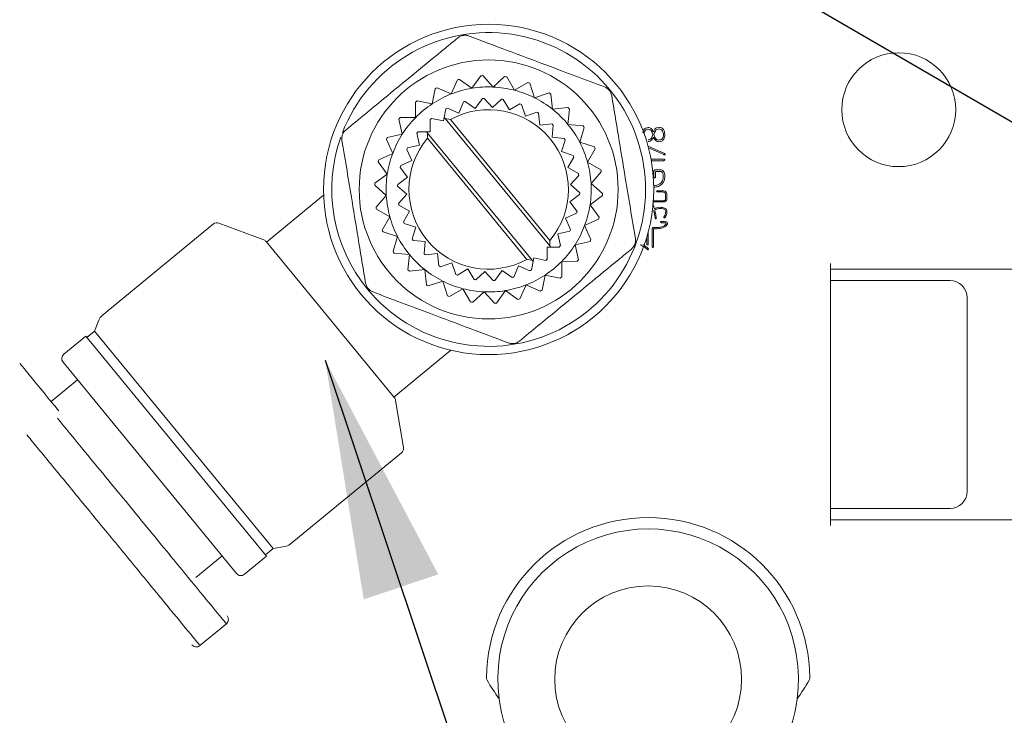
# Model space of a CAD drawing. Units: millimetres. Extents: x 0 to 563, y -1 to 558.
# Drawn here: x 113 to 126, y 147 to 156 of the extents above; entities that cross this region are included whole.
import ezdxf

# ---------------------------------------------------------------- set-up
doc = ezdxf.new("R2010")
doc.units = ezdxf.units.MM
doc.layers.add('图框', color=179, linetype='Continuous')
doc.dimstyles.new('SLDDIMSTYLE3', dxfattribs={"dimtxt": 0.18, "dimasz": 3, "dimexe": 0, "dimexo": 0.0625, "dimgap": 0, "dimtad": 0, "dimtih": 1, "dimtoh": 1, "dimdec": 0, "dimrnd": 1e-09, "dimzin": 0, "dimdsep": 46, "dimtxsty": 'Standard', "dimsah": 1, "dimcen": 0.09, "dimadec": 0, "dimazin": 0, "dimtfac": 3, "dimtdec": 0, "dimtofl": 0, "dimtmove": 0, "dimatfit": 3, "dimfxl": 0, "dimfrac": 2, "dimtolj": 1, "dimtzin": 0, "dimarcsym": 0})
doc.dimstyles.new('SLDDIMSTYLE4', dxfattribs={"dimtxt": 0.18, "dimasz": 1.016, "dimexe": 0, "dimexo": 0.0625, "dimgap": 0, "dimtad": 0, "dimtih": 1, "dimtoh": 1, "dimdec": 0, "dimrnd": 1e-09, "dimzin": 0, "dimdsep": 46, "dimtxsty": 'Standard', "dimblk1": 'DOT', "dimblk2": 'DOT', "dimsah": 1, "dimcen": 0.09, "dimadec": 0, "dimazin": 0, "dimtfac": 1.016, "dimtdec": 0, "dimtofl": 0, "dimtmove": 0, "dimatfit": 3, "dimldrblk": 'DOT', "dimfxl": 0, "dimfrac": 2, "dimtolj": 1, "dimtzin": 0, "dimarcsym": 0})

# ---------------------------------------------------------------- blocks, each defined once
blk = doc.blocks.new('_DOT')
at = {"color": 0, "linetype": 'ByBlock', "lineweight": -2}
blk.add_line((-0.5, 0), (-1, 0), dxfattribs=at)
at = {"color": 0, "linetype": 'ByBlock', "const_width": 0.5}
blk.add_lwpolyline([(-0.25, 0, 1), (0.25, 0, 1)], format="xyb", close=True, dxfattribs=at)

msp = doc.modelspace()

# ---------------------------------------------------------------- linework, layer by layer
at = {"color": 7, "linetype": 'Continuous', "lineweight": 15}
for p, q in [((119.12482, 154.83356), (119.23705, 154.99035)), ((119.26311, 154.9919), (119.39313, 154.84953)), ((119.39313, 154.84953), (119.5355, 154.97955)), ((119.56132, 154.97565), (119.6589, 154.80936)), ((118.86569, 154.76216), (118.94287, 154.93885)), ((118.96804, 154.94579), (119.12482, 154.83356)), ((119.6589, 154.80936), (119.82519, 154.90694)), ((119.84964, 154.89776), (119.91051, 154.71481)), ((118.62707, 154.63844), (118.66582, 154.82732)), ((118.689, 154.83934), (118.86569, 154.76216)), ((119.91051, 154.71481), (120.09346, 154.77569)), ((120.11546, 154.76162), (120.13697, 154.57002)), ((118.41938, 154.46782), (118.41802, 154.66062)), ((118.43819, 154.6772), (118.62707, 154.63844)), ((118.9592, 154.52363), (119.02045, 154.66387)), ((119.04224, 154.66988), (119.16669, 154.5808)), ((119.16669, 154.5808), (119.25577, 154.70525)), ((119.27833, 154.70659), (119.38153, 154.59358)), ((119.38153, 154.59358), (119.49454, 154.69679)), ((119.51689, 154.69341), (119.59434, 154.56142)), ((119.59434, 154.56142), (119.72634, 154.63888)), ((119.74749, 154.63093), (119.79581, 154.48571)), ((118.77724, 154.46899), (118.79889, 154.57448)), ((118.81895, 154.58488), (118.9592, 154.52363)), ((119.79581, 154.48571), (119.94103, 154.53403)), ((119.96007, 154.52186), (119.97714, 154.36977)), ((120.13697, 154.57002), (120.32857, 154.59153)), ((120.34716, 154.5732), (120.32837, 154.38131)), ((118.25171, 154.25774), (118.21029, 154.44605)), ((118.22658, 154.46645), (118.41938, 154.46782)), ((118.60183, 154.28794), (118.60074, 154.44097)), ((118.61821, 154.45532), (118.76813, 154.42456)), ((118.76813, 154.42456), (118.77724, 154.46899)), ((118.78954, 154.45401), (118.77724, 154.46899)), ((120.10108, 152.85763), (118.78954, 154.45401)), ((118.78954, 154.45401), (118.85467, 154.44226)), ((118.85467, 154.44226), (120.10218, 152.92379)), ((119.97714, 154.36977), (120.12923, 154.38685)), ((120.14532, 154.37098), (120.1304, 154.21866)), ((120.32837, 154.38131), (120.52026, 154.36251)), ((118.0634, 154.21632), (118.25171, 154.25774)), ((118.46757, 154.11972), (118.43469, 154.26919)), ((118.44879, 154.28685), (118.55648, 154.28762)), ((118.55648, 154.28762), (118.60183, 154.28794)), ((118.55648, 154.28762), (118.56878, 154.27264)), ((118.56767, 154.20648), (118.56878, 154.27264)), ((118.56878, 154.27264), (119.88031, 152.67625)), ((120.53463, 154.34071), (120.47635, 154.15692)), ((118.13138, 154.01739), (118.05171, 154.19297)), ((118.3181, 154.08684), (118.46757, 154.11972)), ((119.81519, 152.68801), (118.56767, 154.20648)), ((120.1304, 154.21866), (120.28271, 154.20374)), ((120.29516, 154.18488), (120.24889, 154.039)), ((120.47635, 154.15692), (120.66014, 154.09864)), ((121.542, 154.01499), (121.33403, 154.10773)), ((117.9558, 153.93773), (118.13138, 154.01739)), ((118.37122, 153.92727), (118.30798, 154.06664)), ((120.24889, 154.039), (120.39478, 153.99273)), ((120.66967, 154.07433), (120.57445, 153.90668)), ((121.33959, 154.08681), (121.53289, 154.00133)), ((118.06365, 153.75728), (117.94922, 153.91246)), ((118.23185, 153.86403), (118.37122, 153.92727)), ((120.40303, 153.97169), (120.32744, 153.83862)), ((120.57445, 153.90668), (120.7421, 153.81146)), ((121.52834, 153.94602), (121.37104, 153.94602)), ((121.37476, 153.92556), (121.52834, 153.92556)), ((117.90847, 153.64285), (118.06365, 153.75728)), ((118.31698, 153.71899), (118.22615, 153.84216)), ((120.32744, 153.83862), (120.46052, 153.76303)), ((120.46421, 153.74074), (120.36262, 153.62628)), ((120.74637, 153.7857), (120.61837, 153.6415)), ((121.40693, 153.79082), (121.40693, 153.72253)), ((121.49118, 153.80977), (121.42592, 153.80977)), ((121.42592, 153.72174), (121.42592, 153.79004)), ((121.42592, 153.79004), (121.4927, 153.79004)), ((118.05148, 153.48877), (117.90729, 153.61676)), ((118.19381, 153.62816), (118.31698, 153.71899)), ((120.36262, 153.62628), (120.47707, 153.52469)), ((120.61837, 153.6415), (120.76257, 153.5135)), ((117.26481, 153.4914), (116.55001, 152.90415)), ((118.30724, 153.50398), (118.19279, 153.60558)), ((118.20564, 153.38953), (118.30724, 153.50398)), ((120.47605, 153.50211), (120.35287, 153.41128)), ((121.47297, 153.54951), (121.45246, 153.54951)), ((121.45246, 153.53434), (121.47601, 153.53434)), ((121.55302, 153.50702), (121.55302, 153.44553)), ((121.56898, 153.44553), (121.56898, 153.50702)), ((117.92349, 153.34457), (118.05148, 153.48877)), ((118.34241, 153.29165), (118.20934, 153.36723)), ((120.35287, 153.41128), (120.4437, 153.28811)), ((120.76138, 153.48742), (120.6062, 153.37299)), ((120.6062, 153.37299), (120.72063, 153.21781)), ((121.40047, 153.4091), (121.53289, 153.4091)), ((121.53289, 153.42428), (121.40156, 153.42428)), ((118.09541, 153.22359), (117.92775, 153.31881)), ((118.26683, 153.15858), (118.34241, 153.29165)), ((120.43801, 153.26623), (120.29864, 153.203)), ((115.88235, 153.13215), (114.48778, 151.98642)), ((116.51396, 152.93296), (115.95282, 153.14382)), ((118.00019, 153.05594), (118.09541, 153.22359)), ((118.42096, 153.09127), (118.27508, 153.13753)), ((120.29864, 153.203), (120.36187, 153.06363)), ((120.71405, 153.19254), (120.53847, 153.11288)), ((121.52986, 153.16324), (121.50102, 153.16324)), ((121.50102, 153.14806), (121.53368, 153.14806)), ((118.1935, 152.97334), (118.00972, 153.03163)), ((118.3747, 152.94539), (118.42096, 153.09127)), ((120.35176, 153.04342), (120.20229, 153.01055)), ((120.20229, 153.01055), (120.23516, 152.86108)), ((120.53847, 153.11288), (120.61814, 152.9373)), ((121.33408, 152.87871), (121.33408, 153.02272)), ((121.38647, 153.06459), (121.38647, 152.84987)), ((121.40086, 152.84987), (121.40086, 153.06156)), ((121.42441, 153.08814), (121.40996, 153.08814)), ((121.41227, 153.07297), (121.42441, 153.07297)), ((116.54402, 152.91144), (118.15207, 150.95414)), ((118.13522, 152.78955), (118.1935, 152.97334)), ((118.53945, 152.9116), (118.38714, 152.92652)), ((118.52453, 152.75929), (118.53945, 152.9116)), ((120.10218, 152.92379), (120.10108, 152.85763)), ((120.60645, 152.91395), (120.41814, 152.87253)), ((121.3189, 152.9696), (121.3189, 152.87871)), ((118.34149, 152.74896), (118.1496, 152.76776)), ((118.69271, 152.7605), (118.54063, 152.74342)), ((118.70979, 152.60841), (118.69271, 152.7605)), ((120.11338, 152.84265), (120.06803, 152.84233)), ((120.06803, 152.84233), (120.06911, 152.68929)), ((120.11338, 152.84265), (120.10108, 152.85763)), ((120.22107, 152.84341), (120.11338, 152.84265)), ((120.41814, 152.87253), (120.45956, 152.68422)), ((118.32269, 152.55707), (118.34149, 152.74896)), ((118.87404, 152.64456), (118.72883, 152.59623)), ((118.92236, 152.49934), (118.87404, 152.64456)), ((119.88031, 152.67625), (119.81519, 152.68801)), ((119.89261, 152.66128), (119.87097, 152.55579)), ((119.88031, 152.67625), (119.89261, 152.66128)), ((119.90173, 152.70571), (119.89261, 152.66128)), ((120.05165, 152.67495), (119.90173, 152.70571)), ((120.44328, 152.66381), (120.25047, 152.66245)), ((120.25047, 152.66245), (120.25184, 152.46965)), ((123.62064, 152.63656), (123.62064, 151.61641)), ((118.53289, 152.56025), (118.34128, 152.53874)), ((118.5544, 152.36864), (118.53289, 152.56025)), ((119.07551, 152.56885), (118.94352, 152.49139)), ((119.15297, 152.43685), (119.07551, 152.56885)), ((119.28832, 152.53668), (119.17532, 152.43348)), ((119.39153, 152.42368), (119.28832, 152.53668)), ((119.50317, 152.54947), (119.41409, 152.42502)), ((119.62761, 152.46039), (119.50317, 152.54947)), ((119.71066, 152.60664), (119.6494, 152.46639)), ((119.85091, 152.54538), (119.71066, 152.60664)), ((126.31579, 152.56513), (123.62064, 152.56513)), ((118.75934, 152.41545), (118.5764, 152.35458)), ((118.82022, 152.23251), (118.75934, 152.41545)), ((120.04279, 152.49182), (120.00403, 152.30295)), ((120.23166, 152.45307), (120.04279, 152.49182)), ((125.12064, 152.42228), (123.62064, 152.42228)), ((119.01095, 152.32091), (118.84466, 152.22332)), ((119.10854, 152.15462), (119.01095, 152.32091)), ((119.27672, 152.28074), (119.13435, 152.15071)), ((119.40675, 152.13837), (119.27672, 152.28074)), ((119.54503, 152.2967), (119.43281, 152.13992)), ((119.70182, 152.18448), (119.54503, 152.2967)), ((119.80416, 152.3681), (119.72699, 152.19141)), ((119.98085, 152.29093), (119.80416, 152.3681)), ((125.33493, 152.20799), (125.33493, 149.77942)), ((114.44474, 151.92629), (114.39241, 151.78702)), ((114.39241, 151.78702), (114.29681, 151.70849)), ((114.39241, 151.78702), (116.6315, 149.06162)), ((114.28279, 151.72556), (114.00683, 151.49885)), ((116.54993, 148.96601), (114.28279, 151.72556)), ((118.14608, 150.96142), (118.86014, 151.54806)), ((123.62064, 150.37101), (123.62064, 151.61641)), ((116.17344, 148.74914), (113.99698, 151.39831)), ((114.17835, 151.17755), (113.84721, 150.90549)), ((118.26531, 150.32907), (118.16735, 150.92047)), ((123.62064, 150.37101), (123.62064, 149.35085)), ((116.84562, 149.11649), (118.24018, 150.26221)), ((123.62064, 149.56513), (125.12064, 149.56513)), ((123.62064, 149.42228), (126.31579, 149.42228)), ((116.5359, 148.98308), (116.6315, 149.06162)), ((116.6315, 149.06162), (116.77828, 149.08593)), ((115.66092, 148.69785), (115.99207, 148.96991)), ((116.27398, 148.73929), (116.54993, 148.96601)), ((115.71398, 147.84562), (116.04513, 148.11768))]:
    msp.add_line(p, q, dxfattribs=at)
for centre, radius in [((119.33493, 153.56513), 2.07143), ((124.47778, 154.56513), 0.71429), ((119.33493, 153.56513), 1.62409), ((121.33493, 147.42228), 1.17143)]:
    msp.add_circle(centre, radius, dxfattribs=at)
for centre, radius, start, end in [((119.33493, 153.56513), 1.96744, 219.405242, 158.743279), ((119.33493, 153.56513), 1.42857, 92.881634, 93.928849), ((119.33493, 153.56513), 1.42857, 80.881634, 81.928849), ((119.33493, 153.56513), 1.42857, 104.881634, 105.928849), ((119.33493, 153.56513), 1.28571, 87.405242, 99.405242), ((119.33493, 153.56513), 1.28571, 75.405242, 87.405242), ((119.33493, 153.56513), 1.42857, 68.881634, 69.928849), ((119.33493, 153.56513), 1.28571, 111.405242, 123.405242), ((119.33493, 153.56513), 1.42857, 116.881634, 117.928849), ((119.33493, 153.56513), 1.28571, 99.405242, 111.405242), ((119.33493, 153.56513), 1.28571, 63.405242, 75.405242), ((119.33493, 153.56513), 1.42857, 56.881634, 57.928849), ((119.33493, 153.56513), 1.42857, 128.881634, 129.928849), ((119.33493, 153.56513), 1.28571, 123.405242, 135.405242), ((119.33493, 153.56513), 1.14286, 104.83871, 105.971773), ((119.33493, 153.56513), 1.14286, 92.83871, 93.971773), ((119.33493, 153.56513), 1.14286, 80.83871, 81.971773), ((119.33493, 153.56513), 1.14286, 68.83871, 69.971773), ((119.33493, 153.56513), 1.28571, 51.405242, 63.405242), ((119.33493, 153.56513), 1.14286, 116.83871, 117.971773), ((119.33493, 153.56513), 1, 320.108021, 118.702462), ((119.33493, 153.56513), 1.14286, 56.83871, 57.971773), ((119.33493, 153.56513), 1.28571, 39.405242, 51.405242), ((119.33493, 153.56513), 1.42857, 44.881634, 45.928849), ((119.33493, 153.56513), 1.42857, 140.881634, 141.928849), ((119.33493, 153.56513), 1.28571, 135.405242, 147.405242), ((119.33493, 153.56513), 1.14286, 128.83871, 129.971773), ((119.33493, 153.56513), 1.14286, 44.83871, 45.971773), ((119.33493, 153.56513), 1.28571, 27.405242, 39.405242), ((119.33493, 153.56513), 1.42857, 32.881634, 33.928849), ((119.33493, 153.56513), 1.28571, 147.405242, 159.405242), ((119.33493, 153.56513), 1.14286, 140.83871, 141.971773), ((119.33493, 153.56513), 1.96744, 160.58842, 219.405242), ((119.33493, 153.56513), 1.42857, 152.881634, 153.928849), ((119.33493, 153.56513), 1, 140.108021, 298.702462), ((119.33493, 153.56513), 1.14286, 32.83871, 33.971773), ((119.33493, 153.56513), 1.28571, 15.405242, 27.405242), ((119.33493, 153.56513), 1.28571, 159.405242, 171.405242), ((119.33493, 153.56513), 1.14286, 152.83871, 153.971773), ((119.33493, 153.56513), 1.14286, 20.83871, 21.971773), ((119.33493, 153.56513), 1.42857, 20.881634, 21.928849), ((119.33493, 153.56513), 1.42857, 164.881634, 165.928849), ((119.33493, 153.56513), 1.14286, 164.83871, 165.971773), ((119.33493, 153.56513), 1.28571, 3.405242, 15.405242), ((119.33493, 153.56513), 1.28571, 171.405242, 183.405242), ((119.33493, 153.56513), 1.14286, 8.83871, 9.971773), ((119.33493, 153.56513), 1.42857, 8.881634, 9.928849), ((119.33493, 153.56513), 1.42857, 176.881634, 177.928849), ((119.33493, 153.56513), 1.14286, 176.83871, 177.971773), ((119.33493, 153.56513), 1.28571, 351.405242, 3.405242), ((119.33493, 153.56513), 1.14286, 356.83871, 357.971773), ((119.33493, 153.56513), 1.42857, 356.881634, 357.928849), ((119.33493, 153.56513), 1.28571, 183.405242, 195.405242), ((119.33493, 153.56513), 1.14286, 188.83871, 189.971773), ((119.33493, 153.56513), 1.28571, 339.405242, 351.405242), ((119.33493, 153.56513), 1.42857, 188.881634, 189.928849), ((119.33493, 153.56513), 1.14286, 344.83871, 345.971773), ((115.92769, 153.07696), 0.07143, 69.405242, 129.405242), ((119.33493, 153.56513), 1.28571, 195.405242, 207.405242), ((119.33493, 153.56513), 1.14286, 200.83871, 201.971773), ((119.33493, 153.56513), 1.42857, 344.881634, 345.928849), ((119.33493, 153.56513), 1.42857, 200.881634, 201.928849), ((119.33493, 153.56513), 1.14286, 332.83871, 333.971773), ((119.33493, 153.56513), 1.28571, 327.405242, 339.405242), ((116.48883, 152.8661), 0.07143, 39.405242, 69.405242), ((119.33493, 153.56513), 1.28571, 207.405242, 219.405242), ((119.33493, 153.56513), 1.14286, 212.83871, 213.971773), ((119.33493, 153.56513), 1.42857, 332.881634, 333.928849), ((119.33493, 153.56513), 1.42857, 212.881634, 213.928849), ((119.33493, 153.56513), 1.14286, 224.83871, 225.971773), ((119.33493, 153.56513), 1.14286, 320.83871, 321.971773), ((119.33493, 153.56513), 1.28571, 315.405242, 327.405242), ((119.33493, 153.56513), 1.28571, 219.405242, 231.405242), ((119.33493, 153.56513), 1.28571, 303.405242, 315.405242), ((119.33493, 153.56513), 1.14286, 308.83871, 309.971773), ((119.33493, 153.56513), 1.42857, 320.881634, 321.928849), ((119.33493, 153.56513), 1.42857, 224.881634, 225.928849), ((119.33493, 153.56513), 1.28571, 231.405242, 243.405242), ((119.33493, 153.56513), 1.14286, 236.83871, 237.971773), ((119.33493, 153.56513), 1.14286, 296.83871, 297.971773), ((119.33493, 153.56513), 1.28571, 243.405242, 255.405242), ((119.33493, 153.56513), 1.14286, 248.83871, 249.971773), ((119.33493, 153.56513), 1.14286, 260.83871, 261.971773), ((119.33493, 153.56513), 1.14286, 272.83871, 273.971773), ((119.33493, 153.56513), 1.14286, 284.83871, 285.971773), ((119.33493, 153.56513), 1.28571, 291.405242, 303.405242), ((119.33493, 153.56513), 1.42857, 308.881634, 309.928849), ((125.12064, 152.20799), 0.21429, 0, 90), ((119.33493, 153.56513), 1.42857, 236.881634, 237.928849), ((119.33493, 153.56513), 1.28571, 255.405242, 267.405242), ((119.33493, 153.56513), 1.28571, 267.405242, 279.405242), ((119.33493, 153.56513), 1.28571, 279.405242, 291.405242), ((119.33493, 153.56513), 1.42857, 296.881634, 297.928849), ((119.33493, 153.56513), 1.42857, 248.881634, 249.928849), ((119.33493, 153.56513), 1.42857, 260.881634, 261.928849), ((119.33493, 153.56513), 1.42857, 272.881634, 273.928849), ((119.33493, 153.56513), 1.42857, 284.881634, 285.928849), ((114.57847, 151.87604), 0.14286, 129.405242, 159.405242), ((114.05217, 151.44366), 0.07143, 129.405242, 219.405242), ((118.09688, 150.90879), 0.07143, 9.405242, 39.405242), ((118.19484, 150.3174), 0.07143, 309.405242, 9.405242), ((125.12064, 149.77942), 0.21429, 270, 0), ((121.33493, 147.42228), 2.02857, 0.675039, 179.324961), ((121.33493, 147.42228), 1.88571, 352.606006, 187.393994), ((116.75493, 149.22687), 0.14286, 279.405242, 309.405242), ((116.22863, 148.79448), 0.07143, 219.405242, 309.405242), ((115.99979, 148.17287), 0.07143, 311.95408, 39.465464), ((115.66864, 147.90081), 0.07143, 219.274477, 305.736064), ((121.33493, 147.42228), 1.88571, 187.393994, 352.606006)]:
    msp.add_arc(centre, radius, start, end, dxfattribs=at)
for start_param, end_param in [(2.19104603, 2.28790876), (3.99527655, 4.09213927)]:
    msp.add_ellipse((121.33493, 149.17669), major_axis=(0, 3.03873), ratio=0.81649658, start_param=start_param, end_param=end_param, dxfattribs=at)
for points, knots in [([(119.08865, 155.489), (119.07483, 155.49288), (119.04714, 155.50067), (119.00284, 155.49574), (118.96941, 155.48201), (118.95307, 155.46969), (118.94772, 155.46565)], [0, 0, 0, 0, 0.29006485, 0.58110766, 0.86287165, 1, 1, 1, 1]), ([(119.08865, 155.489), (119.24695, 155.42952), (119.56714, 155.3092), (120.14485, 155.09211), (120.54757, 154.94078), (120.78722, 154.85073)], [0, 0, 0, 0, 0.283631781, 0.573714117, 1, 1, 1, 1]), ([(117.54568, 154.31379), (117.7019, 154.44214), (118.11094, 154.77819), (118.5936, 155.17473), (118.89593, 155.42311), (118.94772, 155.46565)], [0, 0, 0, 0, 0.33866727, 0.88672713, 1, 1, 1, 1]), ([(120.87791, 154.74034), (120.87436, 154.75426), (120.86726, 154.78213), (120.84084, 154.81803), (120.81224, 154.84012), (120.79339, 154.84811), (120.78722, 154.85073)], [0, 0, 0, 0, 0.29006473, 0.58110755, 0.86287154, 1, 1, 1, 1]), ([(120.87791, 154.74034), (120.90554, 154.57351), (120.96144, 154.23606), (121.06229, 153.62721), (121.13259, 153.20277), (121.17443, 152.95021)], [0, 0, 0, 0, 0.28363178, 0.57371412, 1, 1, 1, 1]), ([(117.54568, 154.31379), (117.5354, 154.30376), (117.51481, 154.28367), (117.49693, 154.24283), (117.49211, 154.20702), (117.49461, 154.18671), (117.49542, 154.18006)], [0, 0, 0, 0, 0.29012133, 0.58116066, 0.86292379, 1, 1, 1, 1]), ([(121.33487, 154.34213), (121.32295, 154.34046), (121.29918, 154.33713), (121.27338, 154.30997), (121.27006, 154.28751), (121.26848, 154.27682)], [0, 0, 0, 0, 0.34475079, 0.6880646, 1, 1, 1, 1]), ([(121.28229, 154.27283), (121.28262, 154.27555), (121.28401, 154.28726), (121.29403, 154.30435), (121.31333, 154.31871), (121.32768, 154.32016), (121.33487, 154.32088)], [0, 0, 0, 0, 0.10556164, 0.45347364, 0.72615796, 1, 1, 1, 1]), ([(121.40012, 154.28671), (121.39705, 154.29471), (121.3909, 154.3107), (121.3746, 154.3288), (121.35489, 154.33935), (121.34154, 154.3412), (121.33487, 154.34213)], [0, 0, 0, 0, 0.28030679, 0.55972921, 0.77974012, 1, 1, 1, 1]), ([(121.33487, 154.32088), (121.34376, 154.31911), (121.36153, 154.31557), (121.38452, 154.2908), (121.38901, 154.26803), (121.39175, 154.2541)], [0, 0, 0, 0, 0.27999328, 0.55948906, 1, 1, 1, 1]), ([(121.39175, 154.2541), (121.38849, 154.23582), (121.38394, 154.21035), (121.35765, 154.18932), (121.34348, 154.18799), (121.33638, 154.18733)], [0, 0, 0, 0, 0.55964193, 0.77918997, 1, 1, 1, 1]), ([(121.4669, 154.34516), (121.45816, 154.34368), (121.44066, 154.3407), (121.41531, 154.32009), (121.40589, 154.29937), (121.40012, 154.28671)], [0, 0, 0, 0, 0.2798909, 0.5598408, 1, 1, 1, 1]), ([(121.40541, 154.2541), (121.41141, 154.27226), (121.41978, 154.29755), (121.44613, 154.32066), (121.46099, 154.32283), (121.46842, 154.32392)], [0, 0, 0, 0, 0.55993553, 0.7798443, 1, 1, 1, 1]), ([(121.4669, 154.18429), (121.45762, 154.18623), (121.43899, 154.19013), (121.41654, 154.21712), (121.40963, 154.24008), (121.40541, 154.2541)], [0, 0, 0, 0, 0.2785304, 0.55908554, 1, 1, 1, 1]), ([(121.54352, 154.2541), (121.54275, 154.26668), (121.54122, 154.29175), (121.52447, 154.32396), (121.4966, 154.34258), (121.47682, 154.3443), (121.4669, 154.34516)], [0, 0, 0, 0, 0.2807584, 0.56008534, 0.77956634, 1, 1, 1, 1]), ([(121.52682, 154.2541), (121.5263, 154.24433), (121.52526, 154.22484), (121.51219, 154.19964), (121.48997, 154.18599), (121.47461, 154.18486), (121.4669, 154.18429)], [0, 0, 0, 0, 0.28075815, 0.56006522, 0.77939776, 1, 1, 1, 1]), ([(121.46842, 154.32392), (121.47791, 154.32238), (121.49687, 154.3193), (121.5152, 154.2986), (121.5252, 154.27639), (121.52628, 154.26153), (121.52682, 154.2541)], [0, 0, 0, 0, 0.2793355, 0.55841894, 0.77916651, 1, 1, 1, 1]), ([(121.46994, 154.16304), (121.48238, 154.16464), (121.50719, 154.16781), (121.54005, 154.20204), (121.5422, 154.23433), (121.54352, 154.2541)], [0, 0, 0, 0, 0.28074286, 0.55962842, 1, 1, 1, 1]), ([(117.79195, 152.38992), (117.76431, 152.55675), (117.70842, 152.89421), (117.60757, 153.50306), (117.53726, 153.92749), (117.49542, 154.18006)], [0, 0, 0, 0, 0.28363178, 0.57371412, 1, 1, 1, 1]), ([(121.33638, 154.16608), (121.34488, 154.16694), (121.36185, 154.16866), (121.38674, 154.18812), (121.39505, 154.20835), (121.40012, 154.22072)], [0, 0, 0, 0, 0.28060878, 0.56006289, 1, 1, 1, 1]), ([(121.40012, 154.22072), (121.4089, 154.20489), (121.42113, 154.18282), (121.4489, 154.16546), (121.46293, 154.16385), (121.46994, 154.16304)], [0, 0, 0, 0, 0.55909846, 0.77962646, 1, 1, 1, 1]), ([(121.53289, 154.00133), (121.53533, 154.00054), (121.53899, 153.99936), (121.54352, 153.99977), (121.54584, 154.0009), (121.54754, 154.00285), (121.54843, 154.00537), (121.5482, 154.00793), (121.54678, 154.01153), (121.54412, 154.01345), (121.542, 154.01499)], [0, 0, 0, 0, 0.249956749, 0.374860945, 0.437472749, 0.500012769, 0.625096594, 0.687838529, 0.751021554, 1, 1, 1, 1]), ([(121.52834, 153.92556), (121.53169, 153.92591), (121.53672, 153.92643), (121.54157, 153.9301), (121.54301, 153.93316), (121.54327, 153.93567), (121.54296, 153.93817), (121.54149, 153.94121), (121.53666, 153.94487), (121.53167, 153.94556), (121.52834, 153.94602)], [0, 0, 0, 0, 0.24993743, 0.37442708, 0.43730633, 0.50002072, 0.56267475, 0.62558837, 0.74996019, 1, 1, 1, 1]), ([(121.42592, 153.80977), (121.42295, 153.8099), (121.41704, 153.81018), (121.40994, 153.80492), (121.40736, 153.7977), (121.40707, 153.79312), (121.40693, 153.79082)], [0, 0, 0, 0, 0.28075126, 0.55770123, 0.77852865, 1, 1, 1, 1]), ([(121.5447, 153.72405), (121.54358, 153.74306), (121.5419, 153.77152), (121.52235, 153.79979), (121.50526, 153.8084), (121.49588, 153.80931), (121.49118, 153.80977)], [0, 0, 0, 0, 0.50039605, 0.74924089, 0.87450186, 1, 1, 1, 1]), ([(121.4927, 153.79004), (121.49594, 153.78957), (121.50242, 153.78864), (121.51306, 153.78052), (121.52328, 153.75956), (121.52449, 153.74008), (121.5253, 153.72708)], [0, 0, 0, 0, 0.12502172, 0.24994548, 0.49956402, 1, 1, 1, 1]), ([(121.5253, 153.72708), (121.52353, 153.70944), (121.52, 153.67426), (121.48633, 153.63563), (121.44517, 153.61605), (121.41766, 153.61419), (121.40389, 153.61326)], [0, 0, 0, 0, 0.280093434, 0.558700554, 0.779147728, 1, 1, 1, 1]), ([(121.40389, 153.59353), (121.42408, 153.59527), (121.46435, 153.59874), (121.51226, 153.63168), (121.54018, 153.67661), (121.54319, 153.70823), (121.5447, 153.72405)], [0, 0, 0, 0, 0.28053875, 0.55950231, 0.77964104, 1, 1, 1, 1]), ([(121.40693, 153.72253), (121.40742, 153.71971), (121.40816, 153.71548), (121.41203, 153.71104), (121.41625, 153.70987), (121.41988, 153.71039), (121.42224, 153.712), (121.425, 153.71526), (121.42552, 153.71886), (121.42592, 153.72174)], [0, 0, 0, 0, 0.25006492, 0.37505159, 0.49969019, 0.62464665, 0.6875911, 0.7502735, 1, 1, 1, 1]), ([(121.45246, 153.54951), (121.45003, 153.54917), (121.4464, 153.54865), (121.443, 153.54585), (121.442, 153.54361), (121.44176, 153.5418), (121.44196, 153.53997), (121.44268, 153.53828), (121.44389, 153.53689), (121.44694, 153.53488), (121.45001, 153.53458), (121.45246, 153.53434)], [0, 0, 0, 0, 0.24938008, 0.37397047, 0.43654632, 0.49956198, 0.56262732, 0.62519233, 0.68809851, 0.75081302, 1, 1, 1, 1]), ([(121.56898, 153.50702), (121.56851, 153.51197), (121.56756, 153.52184), (121.5598, 153.53516), (121.54676, 153.5431), (121.51755, 153.54899), (121.49278, 153.54928), (121.47297, 153.54951)], [0, 0, 0, 0, 0.12505086, 0.24953937, 0.3740639, 0.49933855, 1, 1, 1, 1]), ([(121.47601, 153.53434), (121.49099, 153.53416), (121.51342, 153.5339), (121.54083, 153.53028), (121.55185, 153.51851), (121.55263, 153.51085), (121.55302, 153.50702)], [0, 0, 0, 0, 0.501825279, 0.751028783, 0.875222383, 1, 1, 1, 1]), ([(121.413, 153.32338), (121.40953, 153.33553), (121.40335, 153.35723), (121.39584, 153.3785), (121.39254, 153.38786)], [0, 0, 0, 0, 0.560025269, 1, 1, 1, 1]), ([(121.53289, 153.4091), (121.53838, 153.40947), (121.5493, 153.4102), (121.56237, 153.41958), (121.56812, 153.4327), (121.56869, 153.44125), (121.56898, 153.44553)], [0, 0, 0, 0, 0.280654878, 0.558859035, 0.77903129, 1, 1, 1, 1]), ([(121.55302, 153.44553), (121.55281, 153.44239), (121.5524, 153.43615), (121.54778, 153.42819), (121.54029, 153.42452), (121.53536, 153.42436), (121.53289, 153.42428)], [0, 0, 0, 0, 0.280831579, 0.55939161, 0.779300259, 1, 1, 1, 1]), ([(121.40316, 153.30214), (121.40754, 153.28414), (121.41536, 153.25202), (121.42059, 153.21937), (121.42289, 153.205)], [0, 0, 0, 0, 0.55996346, 1, 1, 1, 1]), ([(121.48056, 153.34159), (121.46742, 153.34012), (121.44392, 153.33748), (121.42245, 153.32769), (121.413, 153.32338)], [0, 0, 0, 0, 0.55957104, 1, 1, 1, 1]), ([(121.41682, 153.30972), (121.42871, 153.3146), (121.44993, 153.32329), (121.47277, 153.32492), (121.48281, 153.32563)], [0, 0, 0, 0, 0.5602262, 1, 1, 1, 1]), ([(121.43728, 153.20574), (121.43404, 153.22526), (121.42826, 153.26013), (121.42032, 153.29457), (121.41682, 153.30972)], [0, 0, 0, 0, 0.55999319, 1, 1, 1, 1]), ([(121.54846, 153.21411), (121.55658, 153.23053), (121.5679, 153.25342), (121.57021, 153.28571), (121.56755, 153.30834), (121.5514, 153.32688), (121.52099, 153.33891), (121.49674, 153.34052), (121.48056, 153.34159)], [0, 0, 0, 0, 0.280098548, 0.390443452, 0.500571605, 0.624406627, 0.749501111, 1, 1, 1, 1]), ([(121.48281, 153.32563), (121.49597, 153.32495), (121.51571, 153.32394), (121.54091, 153.31552), (121.55567, 153.29926), (121.55535, 153.27694), (121.54974, 153.25139), (121.54117, 153.23436), (121.53593, 153.22395)], [0, 0, 0, 0, 0.250659801, 0.375754864, 0.498931174, 0.638793287, 0.779225564, 1, 1, 1, 1]), ([(121.42289, 153.205), (121.42353, 153.20286), (121.4245, 153.19964), (121.42789, 153.1966), (121.43067, 153.19597), (121.43287, 153.19614), (121.43447, 153.19669), (121.43577, 153.19777), (121.43754, 153.20061), (121.4374, 153.20346), (121.43728, 153.20574)], [0, 0, 0, 0, 0.24937473, 0.37442955, 0.49912642, 0.56253609, 0.62514552, 0.68811315, 0.75106209, 1, 1, 1, 1]), ([(121.50102, 153.16324), (121.49859, 153.16292), (121.49495, 153.16244), (121.49156, 153.15962), (121.49056, 153.15739), (121.49032, 153.15557), (121.49053, 153.15374), (121.49126, 153.15205), (121.49246, 153.15067), (121.49552, 153.14867), (121.49858, 153.14833), (121.50102, 153.14806)], [0, 0, 0, 0, 0.24924308, 0.37386757, 0.43643281, 0.49945433, 0.56251217, 0.6250843, 0.68799815, 0.75067669, 1, 1, 1, 1]), ([(121.55684, 153.10557), (121.56325, 153.11122), (121.57285, 153.11969), (121.57953, 153.13358), (121.57944, 153.14221), (121.57626, 153.15083), (121.56603, 153.15787), (121.54962, 153.16209), (121.53736, 153.16281), (121.52986, 153.16324)], [0, 0, 0, 0, 0.25021957, 0.37504705, 0.43768188, 0.50021851, 0.638963, 0.77928035, 1, 1, 1, 1]), ([(121.53593, 153.22395), (121.53493, 153.22146), (121.53343, 153.21772), (121.53326, 153.21229), (121.53495, 153.20914), (121.53726, 153.20774), (121.53921, 153.20714), (121.54126, 153.20733), (121.54499, 153.20897), (121.54692, 153.21183), (121.54846, 153.21411)], [0, 0, 0, 0, 0.25003137, 0.37506971, 0.49870809, 0.56168692, 0.62461119, 0.68744537, 0.75049153, 1, 1, 1, 1]), ([(121.53368, 153.14806), (121.53892, 153.14797), (121.54678, 153.14783), (121.55579, 153.14568), (121.56039, 153.14314), (121.5629, 153.1398), (121.56252, 153.13567), (121.56031, 153.13092), (121.55444, 153.12375), (121.54836, 153.11878), (121.5443, 153.11546)], [0, 0, 0, 0, 0.25029846, 0.37528849, 0.43780418, 0.49982998, 0.56199138, 0.62453522, 0.74966083, 1, 1, 1, 1]), ([(121.40996, 153.08814), (121.40631, 153.08808), (121.39906, 153.08795), (121.38988, 153.08217), (121.3865, 153.07313), (121.38648, 153.06744), (121.38647, 153.06459)], [0, 0, 0, 0, 0.28093338, 0.55871477, 0.77901518, 1, 1, 1, 1]), ([(121.40086, 153.06156), (121.40095, 153.0633), (121.40114, 153.06678), (121.40392, 153.07109), (121.40816, 153.07292), (121.41089, 153.07295), (121.41227, 153.07297)], [0, 0, 0, 0, 0.28075297, 0.55880157, 0.77874637, 1, 1, 1, 1]), ([(121.5443, 153.11546), (121.53212, 153.10789), (121.51203, 153.09541), (121.47951, 153.09007), (121.45204, 153.08778), (121.43362, 153.08802), (121.42441, 153.08814)], [0, 0, 0, 0, 0.33914772, 0.55923815, 0.77962584, 1, 1, 1, 1]), ([(121.42441, 153.07297), (121.45082, 153.07286), (121.49794, 153.07265), (121.53885, 153.09552), (121.55684, 153.10557)], [0, 0, 0, 0, 0.5605238, 1, 1, 1, 1]), ([(121.12418, 152.81648), (121.13446, 152.82651), (121.15505, 152.8466), (121.17292, 152.88744), (121.17775, 152.92324), (121.17525, 152.94356), (121.17443, 152.95021)], [0, 0, 0, 0, 0.29012133, 0.58116066, 0.86292379, 1, 1, 1, 1]), ([(121.33487, 152.82407), (121.32335, 152.83471), (121.30278, 152.8537), (121.27869, 152.8679), (121.26809, 152.87415)], [0, 0, 0, 0, 0.55992641, 1, 1, 1, 1]), ([(121.3189, 152.87871), (121.31927, 152.87634), (121.31983, 152.87279), (121.32262, 152.86948), (121.32483, 152.86855), (121.32662, 152.86836), (121.32841, 152.86852), (121.3301, 152.86918), (121.33146, 152.87035), (121.33349, 152.8733), (121.33382, 152.87631), (121.33408, 152.87871)], [0, 0, 0, 0, 0.2491445, 0.37411392, 0.43637792, 0.49958611, 0.56289616, 0.62516596, 0.68808206, 0.75108432, 1, 1, 1, 1]), ([(121.12418, 152.81648), (121.0724, 152.77394), (120.77006, 152.52555), (120.2874, 152.12902), (119.87836, 151.79296), (119.72214, 151.66461)], [0, 0, 0, 0, 0.11327287, 0.66133273, 1, 1, 1, 1]), ([(121.2347, 152.87264), (121.25254, 152.86382), (121.28441, 152.84805), (121.31101, 152.82453), (121.32272, 152.81418)], [0, 0, 0, 0, 0.55966918, 1, 1, 1, 1]), ([(121.32272, 152.81418), (121.32489, 152.8126), (121.32815, 152.81023), (121.33346, 152.80906), (121.33683, 152.80994), (121.33891, 152.81165), (121.33988, 152.81347), (121.33984, 152.81552), (121.33865, 152.81934), (121.33655, 152.82197), (121.33487, 152.82407)], [0, 0, 0, 0, 0.25001075, 0.37534586, 0.50012912, 0.56271368, 0.6249785, 0.68751914, 0.75016937, 1, 1, 1, 1]), ([(121.38647, 152.84987), (121.38678, 152.8474), (121.38725, 152.84369), (121.38972, 152.83994), (121.39191, 152.83869), (121.39378, 152.83836), (121.39566, 152.83862), (121.39788, 152.83985), (121.40027, 152.84368), (121.40062, 152.8474), (121.40086, 152.84987)], [0, 0, 0, 0, 0.24949743, 0.37445582, 0.4369512, 0.5000276, 0.56322167, 0.62562135, 0.75063275, 1, 1, 1, 1]), ([(117.79195, 152.38992), (117.79549, 152.37601), (117.8026, 152.34814), (117.82902, 152.31224), (117.85762, 152.29015), (117.87647, 152.28216), (117.88263, 152.27954)], [0, 0, 0, 0, 0.29006473, 0.58110755, 0.86287154, 1, 1, 1, 1]), ([(119.5812, 151.64127), (119.4229, 151.70075), (119.10271, 151.82107), (118.525, 152.03816), (118.12228, 152.18949), (117.88263, 152.27954)], [0, 0, 0, 0, 0.28363178, 0.57371412, 1, 1, 1, 1]), ([(120.97224, 152.29626), (120.97093, 152.29458), (120.96893, 152.292), (120.96658, 152.289), (120.9651, 152.2871), (120.96424, 152.28601), (120.9634, 152.28494), (120.96231, 152.28355), (120.96226, 152.2835), (120.96223, 152.28346)], [0, 0, 0, 0, 0.12250224, 0.1878378, 0.24962214, 0.29059967, 0.34510739, 0.49965355, 1, 1, 1, 1]), ([(120.98429, 152.31197), (120.98423, 152.31189), (120.98417, 152.3118), (120.98286, 152.3101), (120.98166, 152.30852), (120.97984, 152.30613), (120.97657, 152.30187), (120.97381, 152.2983), (120.97224, 152.29626)], [0, 0, 0, 0, 0.500824856, 0.625954842, 0.689939508, 0.750831431, 0.85787822, 1, 1, 1, 1]), ([(120.3574, 151.76365), (120.35555, 151.7626), (120.3527, 151.76098), (120.34939, 151.75912), (120.34729, 151.75794), (120.34607, 151.75726), (120.34489, 151.7566), (120.34334, 151.75574), (120.34328, 151.7557), (120.34324, 151.75568)], [0, 0, 0, 0, 0.12250224, 0.1878378, 0.24962214, 0.29059967, 0.34510739, 0.49965355, 1, 1, 1, 1]), ([(120.37457, 151.7735), (120.37449, 151.77345), (120.3744, 151.7734), (120.37254, 151.77232), (120.37082, 151.77133), (120.36822, 151.76983), (120.36356, 151.76715), (120.35964, 151.76492), (120.3574, 151.76365)], [0, 0, 0, 0, 0.50082486, 0.62595484, 0.68993951, 0.75083143, 0.85787822, 1, 1, 1, 1]), ([(119.5812, 151.64127), (119.59502, 151.63738), (119.62271, 151.6296), (119.66701, 151.63453), (119.70044, 151.64826), (119.71679, 151.66058), (119.72214, 151.66461)], [0, 0, 0, 0, 0.29006485, 0.58110766, 0.86287165, 1, 1, 1, 1]), ([(113.45355, 151.38465), (113.46395, 151.37199), (113.48424, 151.34729), (113.63689, 151.16149), (113.79059, 150.9744), (113.85804, 150.89231)], [0, 0, 0, 0, 0.37106807, 0.72403522, 1, 1, 1, 1]), ([(113.85804, 150.89231), (113.88033, 150.86518), (113.90669, 150.8331), (113.93924, 150.79347), (113.94427, 150.78735)], [0, 0, 0, 0, 0.84564825, 1, 1, 1, 1]), ([(116.03312, 148.1323), (116.0366, 148.12805), (116.05412, 148.10673), (115.94513, 148.2394), (115.69368, 148.54546), (115.2788, 149.05045), (114.77261, 149.66658), (114.28419, 150.26107), (114.03002, 150.57045), (113.92591, 150.69718)], [0, 0, 0, 0, 0.03710066, 0.18648682, 0.35417828, 0.53574965, 0.71800165, 0.88449133, 1, 1, 1, 1]), ([(113.54251, 150.48872), (113.59098, 150.42972), (113.7428, 150.24493), (114.0583, 149.86091), (114.46379, 149.36734), (114.88493, 148.85473), (115.28527, 148.36744), (115.58168, 148.00665), (115.73304, 147.82243), (115.70183, 147.86041), (115.69638, 147.86705)], [0, 0, 0, 0, 0.05681762, 0.1779671, 0.30573387, 0.4474753, 0.60700604, 0.78208974, 0.96192033, 1, 1, 1, 1]), ([(119.3065, 147.44618), (119.3069, 147.43985), (119.30774, 147.42676), (119.31316, 147.41602), (119.31596, 147.41046)], [0, 0, 0, 0, 0.48275018, 1, 1, 1, 1]), ([(123.35389, 147.41046), (123.35655, 147.41567), (123.36199, 147.42636), (123.3629, 147.43945), (123.36336, 147.44618)], [0, 0, 0, 0, 0.4869255, 1, 1, 1, 1])]:
    msp.add_open_spline(points, degree=3, knots=knots, dxfattribs=at)

# ---------------------------------------------------------------- leaders
at = {"layer": '图框'}
for points, dimstyle in [([(99.98392, 169.51442), (138.08049, 147.31152)], 'SLDDIMSTYLE4'), ([(117.28369, 151.42645), (131.41911, 109.16719)], 'SLDDIMSTYLE3')]:
    msp.add_leader(points, dimstyle=dimstyle, dxfattribs=at)

doc.saveas('drawing.dxf')
